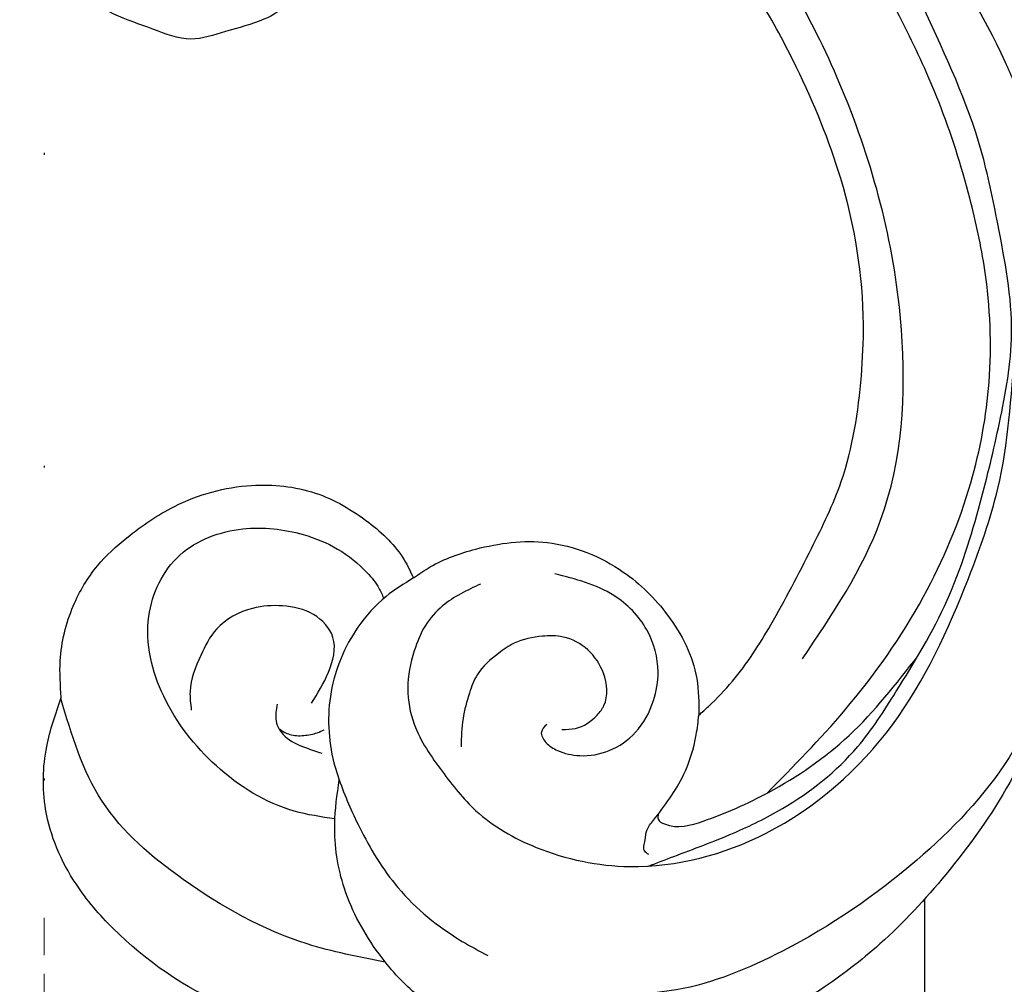
# Model space of a CAD drawing. Units: millimetres. Extents: x 1939 to 5719, y 1135 to 2026.
# Drawn here: x 4851 to 4901, y 1550 to 1599 of the extents above; entities that cross this region are included whole.
import ezdxf
from ezdxf.xclip import XClip

# ---------------------------------------------------------------- set-up
doc = ezdxf.new("R2010")
doc.units = ezdxf.units.MM
doc.header["$XCLIPFRAME"] = 2
doc.linetypes.add('DOT', pattern=[6.35, 0, -6.35])
doc.linetypes.add('HIDDEN', pattern=[9.525, 6.35, -3.175])
for name, color, linetype in [('2018-圖筆規範-輪廓線', 8, 'Continuous'), ('A-04.尺寸標註', 4, 'Continuous'), ('H-08.木作(細線)', 8, 'Continuous'), ('格子', 1, 'Continuous')]:
    doc.layers.add(name, color=color, linetype=linetype)
doc.styles.add('新細明體', font='PMingLiU.ttf')
doc.dimstyles.new('3', dxfattribs={"dimtxt": 7.5, "dimasz": 2.25, "dimexe": 1.5, "dimexo": 1.5, "dimgap": 0.9, "dimtad": 2, "dimdec": 0, "dimtxsty": '新細明體', "dimblk": 'ARCHTICK', "dimcen": 5, "dimclrd": 8, "dimclre": 8, "dimclrt": 4, "dimadec": 0, "dimazin": 0, "dimtfac": 1, "dimtdec": 0, "dimtix": 1, "dimtmove": 2, "dimatfit": 3, "dimldrblk": 'OPEN90', "dimfxl": 1.25, "dimlwd": 9, "dimlwe": 9, "dimarcsym": 0})

# ---------------------------------------------------------------- blocks, each defined once
blk = doc.blocks.new('SE-21230L')
at = {"layer": '2018-圖筆規範-輪廓線'}
blk.add_open_spline([(1231.242, 1939.985), (1231.455, 1940.763), (1232.372, 1944.114), (1232.862, 1948.964), (1233.491, 1954.596), (1233.37, 1957.689), (1232, 1961.333), (1231.427, 1964.023), (1230.301, 1964.802), (1229.787, 1966.69), (1228.466, 1969.688), (1225.924, 1972.609), (1224.169, 1974.518), (1223.22, 1975.341), (1221.781, 1977.336), (1219.358, 1979.855), (1215.456, 1982.281), (1211.897, 1983.311), (1208.808, 1983.382), (1206.39, 1983.23), (1204.017, 1983.413), (1202.236, 1982.29), (1200.885, 1981.113), (1200.001, 1979.866), (1198.823, 1978.749), (1197.355, 1977.403), (1197.042, 1975.596), (1196.464, 1973.018), (1198.083, 1970.833), (1199.418, 1968.488), (1201.375, 1967.861), (1202.988, 1967.105), (1204.779, 1966.906), (1206.158, 1967.362), (1207.259, 1967.591), (1208.093, 1967.779), (1208.927, 1968.243), (1209.428, 1969.61), (1210.475, 1971.036), (1212.263, 1972.026), (1214.11, 1972.271), (1215.804, 1972.289), (1217.462, 1971.928), (1219.208, 1971.357), (1220.435, 1970.19), (1221.54, 1968.966), (1222.292, 1967.528), (1223.198, 1965.554), (1223.332, 1963.087), (1223.697, 1961.319), (1223.888, 1960.397), (1223.956, 1959.382), (1224.131, 1956.751), (1223.996, 1952.784), (1223.166, 1947.873), (1221.646, 1942.188), (1219.027, 1937.33), (1215.656, 1933.357), (1212.753, 1930.589), (1208.65, 1928.567), (1205.143, 1926.929), (1202.089, 1925.821), (1200.128, 1925.535), (1199.317, 1925.468), (1199.097, 1925.45), (1199.48, 1925.95), (1200.589, 1927.398), (1201.13, 1930.352), (1200.637, 1933.972), (1198.694, 1937.301), (1195.651, 1939.066), (1193.349, 1939.827), (1192.172, 1939.885), (1191.827, 1939.902), (1191.904, 1940.239), (1192.178, 1941.437), (1191.81, 1943.732), (1190.67, 1946.565), (1188.068, 1949.039), (1184.809, 1950.367), (1181.774, 1950.521), (1179.303, 1950.342), (1176.997, 1949.409), (1175.085, 1947.896), (1174.201, 1946.576), (1173.851, 1946.054), (1173.124, 1945.578), (1171.498, 1944.515), (1169.362, 1941.878), (1168.488, 1938.438), (1168.759, 1933.735), (1170.455, 1928.33), (1174.505, 1923.703), (1177.886, 1921.456), (1179.52, 1920.557), (1179.849, 1920.376), (1180.129, 1919.789), (1181.153, 1917.644), (1183.98, 1914.424), (1189.09, 1911.476), (1194.452, 1910.486), (1199.644, 1910.457), (1204.41, 1911.262), (1210.509, 1913.078), (1217.128, 1917.447), (1222.717, 1922.924), (1226.704, 1929.298), (1229.607, 1934.52), (1230.79, 1938.473), (1231.242, 1939.985)], degree=3, knots=[0, 0, 0, 0, 2.417414, 10.417151, 14.530387, 18.055239, 22.322287, 25.194533, 25.717622, 26.257806, 30.869349, 35.574051, 37.72931, 38.664567, 39.320106, 45.091252, 49.01343, 52.985453, 56.037051, 58.223631, 60.29583, 62.995824, 64.194745, 65.68777, 67.534092, 69.097776, 71.496989, 72.816972, 76.874133, 78.887527, 80.692755, 82.759861, 84.284111, 85.939243, 87.062824, 87.659518, 88.513031, 89.778157, 91.853405, 93.72917, 95.719771, 97.391944, 98.782741, 100.802659, 102.797439, 103.764303, 105.744253, 107.631013, 110.222961, 113.052113, 113.052113, 113.052113, 116.103735, 120.961221, 124.913947, 131.026267, 138.560649, 141.183935, 146.672171, 150.412923, 154.830353, 158.31287, 160.094921, 160.75556, 160.75556, 160.75556, 162.631902, 166.188875, 169.349557, 173.518749, 177.18143, 179.67382, 180.707526, 180.707526, 180.707526, 181.741614, 184.379289, 187.495469, 190.767411, 194.854671, 197.760392, 199.833, 202.234491, 205.110059, 206.988017, 206.988017, 206.988017, 209.589029, 212.798049, 216.914273, 219.885005, 226.895692, 233.428202, 237.898983, 239.024918, 239.024918, 239.024918, 240.974478, 246.148623, 251.565183, 258.390485, 262.226535, 267.111005, 272.83998, 281.183624, 290.611809, 296.069938, 303.700437, 308.424691, 308.424691, 308.424691, 308.424691], dxfattribs=at)
at = {"layer": 'H-08.木作(細線)'}
for points in [[(1205.035, 1924.495), (1212.528, 1927.665), (1219.31, 1934.715), (1224.291, 1945.876), (1225.878, 1957.093), (1224.729, 1966.657), (1222.048, 1974.214), (1216.989, 1979.746), (1213.416, 1982.327), (1209.824, 1983.34)], [(1199.401, 1920.172), (1205.15, 1921.099), (1211.882, 1923.237), (1217.34, 1926.364), (1221.222, 1929.867), (1224.537, 1934.524), (1226.174, 1937.903), (1227.92, 1942.762), (1228.887, 1946.859), (1229.561, 1951.617), (1229.582, 1956.385), (1229.225, 1959.944), (1228.552, 1963.984), (1226.429, 1968.963), (1224.368, 1973.508), (1223.124, 1975.497)], [(1192.349, 1920.924), (1193.675, 1920.523), (1196.822, 1919.606), (1199.563, 1919.072), (1204.544, 1919.226), (1207.794, 1920.247), (1212.724, 1922.354), (1217.099, 1925.257), (1220.369, 1927.891), (1223.64, 1931.123), (1226.503, 1935.99), (1228.119, 1939.468), (1230.205, 1946.928), (1231.227, 1951.775), (1231.759, 1955.556), (1231.697, 1959.339), (1231.248, 1961.565), (1230.614, 1963.815), (1230.295, 1964.933)], [(1181.142, 1932.613), (1179.737, 1934.194), (1178, 1938.456), (1178.038, 1942.907), (1179.925, 1946.603), (1183.096, 1948.112), (1186.456, 1947.207), (1188.721, 1945.095), (1189.664, 1943.435), (1190.117, 1941.549), (1190.117, 1940.568), (1189.987, 1940.004)], [(1178.712, 1925.254), (1176.116, 1928.427), (1173.118, 1934.897), (1172.278, 1940.589), (1173.804, 1946.023)], [(1183.8, 1938.023), (1185.452, 1938.74), (1186.72, 1940.008), (1186.648, 1941.539), (1185.667, 1942.854), (1184.375, 1943.691), (1182.269, 1943.978), (1180.809, 1943.404), (1179.253, 1942.28), (1178.726, 1941.491)], [(1191.827, 1939.902), (1190.144, 1940.009), (1188.041, 1939.64), (1184.946, 1937.862), (1182.85, 1934.904), (1182.532, 1934.056), (1181.874, 1931.506), (1181.549, 1927.865), (1182.474, 1923.682), (1183.068, 1922.317)], [(1182.388, 1939.048), (1181.814, 1938.402), (1181.694, 1937.517), (1182.173, 1936.417), (1182.651, 1935.676)], [(1181.689, 1937.996), (1181.948, 1937.433), (1182.483, 1936.954), (1183.113, 1936.644), (1183.489, 1936.55)], [(1194.349, 1937.565), (1192.139, 1937.863), (1190.825, 1937.604), (1189.59, 1936.928), (1188.156, 1935.615), (1187.3, 1933.963), (1186.962, 1931.197), (1187.101, 1928.544), (1188.395, 1925.182), (1191.586, 1921.486), (1198.131, 1918.583), (1206.625, 1919.03), (1214.262, 1922.573), (1218.256, 1925.291), (1223.237, 1930.355)], [(1192.657, 1929.821), (1192.199, 1929.682), (1192.06, 1929.125), (1192.279, 1928.429), (1193.016, 1927.533), (1194.37, 1926.817), (1196.003, 1926.737), (1197.715, 1927.454), (1198.79, 1928.468), (1199.647, 1930.518), (1199.388, 1932.945), (1197.675, 1935.654)], [(1179.813, 1920.396), (1178.945, 1923.063), (1178.715, 1925.774), (1179.359, 1929.503), (1180.968, 1932.402), (1182.532, 1934.056)], [(1193.115, 1929.145), (1193.693, 1928.767), (1194.987, 1928.628), (1195.564, 1928.807), (1196.54, 1930.12), (1196.64, 1931.553), (1196.042, 1932.846), (1195.226, 1933.522), (1193.872, 1934.119), (1192.916, 1934.199), (1191.403, 1934), (1190.507, 1933.502), (1189.451, 1932.667), (1188.495, 1931.592)], [(1192.729, 1921.385), (1192.666, 1921.639), (1193.034, 1922.082), (1193.401, 1922.412), (1193.977, 1922.621), (1196.616, 1923.519), (1198.381, 1924.743), (1199.097, 1925.45)], [(1194.373, 1922.722), (1194.2, 1922.512), (1194.307, 1922.129), (1195.968, 1921.032), (1199.502, 1920.155), (1204.539, 1919.945), (1209.785, 1921.007)], [(1217.566, 1918.182), (1210.326, 1914.068), (1203.387, 1912.791), (1195.132, 1913.302), (1189.618, 1915.054), (1186.331, 1917.243)]]:
    blk.add_spline(points, degree=3, dxfattribs=at)
blk = doc.blocks.new('_ArchTick')
at = {"color": 0, "linetype": 'ByBlock', "const_width": 0.15}
blk.add_lwpolyline([(-0.5, -0.5), (0.5, 0.5)], dxfattribs=at)
blk = doc.blocks.new('*D38')
at = {"layer": 'A-04.尺寸標註', "color": 8, "linetype": 'HIDDEN', "lineweight": 9, "ltscale": 0.3, "transparency": 16777216}
for p, q in [((5285.822, 1759.659), (5285.822, 1371.068)), ((4852.15, 1553.176), (4852.15, 1371.068))]:
    blk.add_line(p, q, dxfattribs=at)
at = {"layer": 'A-04.尺寸標註', "color": 8, "lineweight": 9, "ltscale": 0.3, "transparency": 16777216}
blk.add_line((4852.15, 1372.568), (5285.822, 1372.568), dxfattribs=at)
at = {"layer": 'DEFPOINTS', "color": 0, "ltscale": 0.3, "transparency": 16777216}
for p in [(5285.822, 1761.159), (4852.15, 1554.676), (5285.822, 1372.568)]:
    blk.add_point(p, dxfattribs=at)
at = {"layer": 'A-04.尺寸標註', "color": 8, "lineweight": 9, "ltscale": 0.3, "transparency": 16777216, "xscale": 2.25, "yscale": 2.25, "zscale": 2.25, "rotation": 180}
blk.add_blockref('_ArchTick', (4852.15, 1372.568), dxfattribs=at)
at = {"layer": 'A-04.尺寸標註', "color": 8, "lineweight": 9, "ltscale": 0.3, "transparency": 16777216, "xscale": 2.25, "yscale": 2.25, "zscale": 2.25}
blk.add_blockref('_ArchTick', (5285.822, 1372.568), dxfattribs=at)
at = {"layer": 'A-04.尺寸標註', "color": 4, "ltscale": 0.3, "transparency": 16777216, "insert": (5068.986, 1367.493), "char_height": 7.5, "attachment_point": 5, "style": '新細明體'}
blk.add_mtext('434', dxfattribs=at)
blk = doc.blocks.new('_Open90')
at = {"color": 0, "linetype": 'ByBlock', "lineweight": -2}
for p, q in [((-0.5, 0.5), (0, 0)), ((0, 0), (-1, 0)), ((0, 0), (-0.5, -0.5))]:
    blk.add_line(p, q, dxfattribs=at)
blk = doc.blocks.new('格子')
at = {"layer": '格子', "linetype": 'DOT', "ltscale": 2.5}
blk.add_lwpolyline([(0, 0), (0, -3000)], dxfattribs=at)

msp = doc.modelspace()

# ---------------------------------------------------------------- linework, layer by layer
at = {"color": 8}
msp.add_lwpolyline([(4897.125, 1554.127), (4897.125, 1215.881)], dxfattribs=at)

# ---------------------------------------------------------------- block references
at = {"color": 179, "true_color": 0x202137}
ref = msp.add_blockref('格子', (4852.15, 1831.861), dxfattribs=at)
XClip(ref).set_block_clipping_path([(-3.3181795518, -503.1182421729), (503.1343760896, 2.9485085592)])
at = {"layer": 'H-08.木作(細線)', "color": 240, "true_color": 0xed1f24, "rotation": 37.6389989458863}
msp.add_blockref('SE-21230L', (5111.907, -693.461), dxfattribs=at)

# ---------------------------------------------------------------- dimensions: what is measured, and where the dimension line sits
at = {"layer": 'A-04.尺寸標註', "color": 8, "ltscale": 0.3}
dim = msp.add_linear_dim(base=(5285.822, 1372.568), p1=(4852.15, 1554.676), p2=(5285.822, 1761.159), dimstyle='3', dxfattribs=at)
dim.commit()
dim.dimension.update_dxf_attribs({"geometry": '*D38', "text_midpoint": (5068.986, 1367.493)})

doc.saveas('drawing.dxf')
